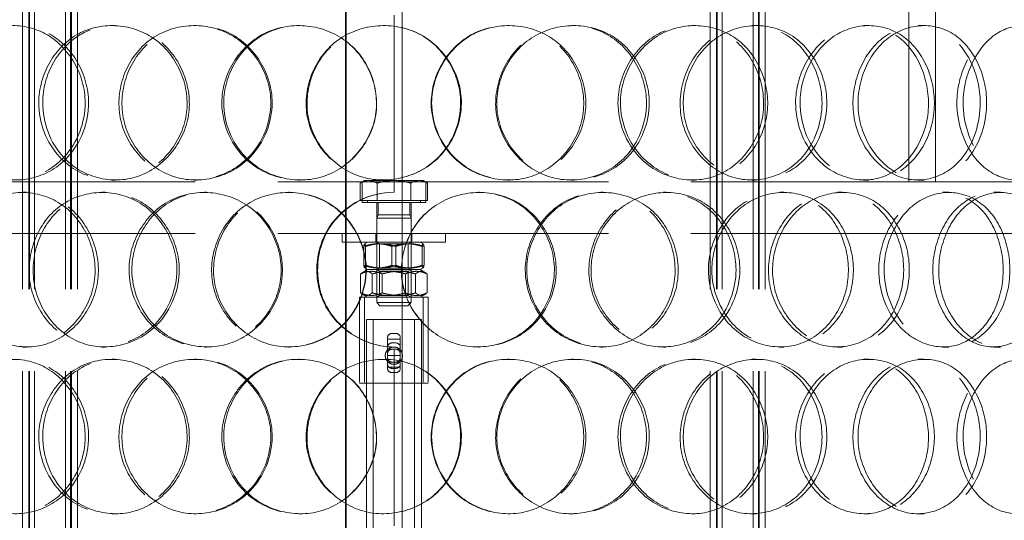
# Model space of a CAD drawing. Units: millimetres. Extents: x 8513 to 13055, y 10425 to 14995.
# Drawn here: x 9738 to 10025, y 12893 to 13038 of the extents above; entities that cross this region are included whole.
import ezdxf

# ---------------------------------------------------------------- set-up
doc = ezdxf.new("R2010")
doc.units = ezdxf.units.MM
doc.header["$LTSCALE"] = 44
doc.linetypes.add('DASHED', pattern=[0.2068, 0.1655, -0.0413])
doc.layers.add('Hidden (ISO)', color=1, linetype='DASHED', lineweight=18, true_color=0xff0000)
doc.layers.add('Visible (ISO)', color=7, linetype='Continuous', lineweight=35)

msp = doc.modelspace()

# ---------------------------------------------------------------- linework, layer by layer
at = {"layer": 'Hidden (ISO)', "ltscale": 13.240306}
for p, q in [((9849.69, 13879.21), (9849.69, 12729.21)), ((9849.72, 12729.21), (9849.72, 13879.21))]:
    msp.add_line(p, q, dxfattribs=at)
at = {"layer": 'Hidden (ISO)', "ltscale": 13.125173}
for p, q in [((9739.32, 12721.21), (9739.32, 13709.21)), ((9741.12, 12721.21), (9741.12, 13709.21)), ((9741.32, 12721.21), (9741.32, 13709.21)), ((9742.82, 12721.21), (9742.82, 13709.21)), ((9751.82, 12721.21), (9751.82, 13709.21)), ((9753.32, 12721.21), (9753.32, 13709.21)), ((9753.52, 12721.21), (9753.52, 13709.21)), ((9755.32, 12721.21), (9755.32, 13709.21)), ((9939.32, 12721.21), (9939.32, 13709.21)), ((9941.12, 12721.21), (9941.12, 13709.21)), ((9941.32, 12721.21), (9941.32, 13709.21)), ((9942.82, 12721.21), (9942.82, 13709.21)), ((9951.82, 12721.21), (9951.82, 13709.21)), ((9953.32, 12721.21), (9953.32, 13709.21)), ((9953.52, 12721.21), (9953.52, 13709.21)), ((9955.32, 12721.21), (9955.32, 13709.21))]:
    msp.add_line(p, q, dxfattribs=at)
at = {"layer": 'Hidden (ISO)', "ltscale": 12.952473}
for p, q in [((9997.12, 12991.21), (9997.12, 13216.21)), ((10004.82, 12991.21), (10004.82, 13216.21))]:
    msp.add_line(p, q, dxfattribs=at)
at = {"layer": 'Hidden (ISO)', "ltscale": 7.071066}
for p, q in [((9847.42, 12988.21), (9847.42, 13040.21)), ((9847.42, 12891.21), (9847.42, 12943.21))]:
    msp.add_line(p, q, dxfattribs=at)
at = {"layer": 'Hidden (ISO)', "ltscale": 0.407852}
for p, q in [((9765.35, 13036.71), (9766.25, 13036.71)), ((9789.24, 13036.71), (9789.87, 13036.71)), ((9819.69, 13036.71), (9819.99, 13036.71)), ((9880.48, 13036.71), (9880.84, 13036.71)), ((9899.01, 13036.71), (9899.58, 13036.71)), ((9933.97, 13036.71), (9934.93, 13036.71)), ((9951.54, 13036.71), (9952.69, 13036.71)), ((9983.94, 13036.71), (9985.44, 13036.71)), ((9999.83, 13036.71), (10001.51, 13036.71)), ((9766.25, 12991.71), (9765.35, 12991.71)), ((9789.87, 12991.71), (9789.24, 12991.71)), ((9819.99, 12991.71), (9819.69, 12991.71)), ((9880.84, 12991.71), (9880.48, 12991.71)), ((9899.58, 12991.71), (9899.01, 12991.71)), ((9934.93, 12991.71), (9933.97, 12991.71)), ((9952.69, 12991.71), (9951.54, 12991.71)), ((9985.44, 12991.71), (9983.94, 12991.71)), ((10001.51, 12991.71), (9999.83, 12991.71)), ((9739.3, 12988.21), (9740.48, 12988.21)), ((9762.43, 12988.21), (9763.36, 12988.21)), ((9792.24, 12988.21), (9792.84, 12988.21)), ((9816.64, 12988.21), (9816.97, 12988.21)), ((9871.82, 12988.21), (9872.09, 12988.21)), ((9907.53, 12988.21), (9908.19, 12988.21)), ((9925.68, 12988.21), (9926.54, 12988.21)), ((9959.53, 12988.21), (9960.76, 12988.21)), ((9976.34, 12988.21), (9977.77, 12988.21)), ((10006.96, 12988.21), (10008.72, 12988.21)), ((10021.76, 12988.21), (10023.69, 12988.21)), ((9740.48, 12943.21), (9739.3, 12943.21)), ((9763.36, 12943.21), (9762.43, 12943.21)), ((9792.84, 12943.21), (9792.24, 12943.21)), ((9816.97, 12943.21), (9816.64, 12943.21)), ((9872.09, 12943.21), (9871.82, 12943.21)), ((9908.19, 12943.21), (9907.53, 12943.21)), ((9926.54, 12943.21), (9925.68, 12943.21)), ((9960.76, 12943.21), (9959.53, 12943.21)), ((9977.77, 12943.21), (9976.34, 12943.21)), ((10008.72, 12943.21), (10006.96, 12943.21)), ((10023.69, 12943.21), (10021.76, 12943.21)), ((9765.35, 12939.71), (9766.25, 12939.71)), ((9789.24, 12939.71), (9789.87, 12939.71)), ((9819.69, 12939.71), (9819.99, 12939.71)), ((9880.48, 12939.71), (9880.84, 12939.71)), ((9899.01, 12939.71), (9899.58, 12939.71)), ((9933.97, 12939.71), (9934.93, 12939.71)), ((9951.54, 12939.71), (9952.69, 12939.71)), ((9983.94, 12939.71), (9985.44, 12939.71)), ((9999.83, 12939.71), (10001.51, 12939.71)), ((9766.25, 12894.71), (9765.35, 12894.71)), ((9789.87, 12894.71), (9789.24, 12894.71)), ((9819.99, 12894.71), (9819.69, 12894.71)), ((9880.84, 12894.71), (9880.48, 12894.71)), ((9899.58, 12894.71), (9899.01, 12894.71)), ((9934.93, 12894.71), (9933.97, 12894.71)), ((9952.69, 12894.71), (9951.54, 12894.71)), ((9985.44, 12894.71), (9983.94, 12894.71)), ((10001.51, 12894.71), (9999.83, 12894.71))]:
    msp.add_line(p, q, dxfattribs=at)
at = {"layer": 'Hidden (ISO)', "ltscale": 0.206375}
for p, q in [((9838.82, 12991.61), (9837.5, 12990.85)), ((9855.82, 12991.61), (9857.13, 12990.85))]:
    msp.add_line(p, q, dxfattribs=at)
at = {"layer": 'Hidden (ISO)', "ltscale": 0.605109}
for p, q in [((9839.96, 12991.61), (9838.82, 12991.61)), ((9855.82, 12991.61), (9854.68, 12991.61))]:
    msp.add_line(p, q, dxfattribs=at)
at = {"layer": 'Hidden (ISO)', "ltscale": 1.210318}
for p, q in [((9847.32, 12991.61), (9839.96, 12991.61)), ((9854.68, 12991.61), (9847.32, 12991.61))]:
    msp.add_line(p, q, dxfattribs=at)
at = {"layer": 'Hidden (ISO)', "ltscale": 13.202097}
for p, q in [((10029.82, 12991.21), (9664.82, 12991.21)), ((10029.82, 12976.21), (9664.82, 12976.21))]:
    msp.add_line(p, q, dxfattribs=at)
at = {"layer": 'Hidden (ISO)', "ltscale": 0.685369}
for p, q in [((9837.5, 12985.81), (9837.5, 12990.85)), ((9842.41, 12985.81), (9842.41, 12990.85)), ((9852.22, 12985.81), (9852.22, 12990.85)), ((9857.13, 12985.81), (9857.13, 12990.85))]:
    msp.add_line(p, q, dxfattribs=at)
at = {"layer": 'Hidden (ISO)', "ltscale": 0.815804}
for p, q in [((9838.07, 12985.21), (9838.07, 12991.21)), ((9856.57, 12985.21), (9856.57, 12991.21))]:
    msp.add_line(p, q, dxfattribs=at)
at = {"layer": 'Hidden (ISO)', "ltscale": 1.334576}
for p, q in [((9842.41, 12985.81), (9837.5, 12985.81)), ((9852.22, 12985.81), (9842.41, 12985.81)), ((9857.13, 12985.81), (9852.22, 12985.81))]:
    msp.add_line(p, q, dxfattribs=at)
at = {"layer": 'Hidden (ISO)', "ltscale": 0.081504}
for p, q in [((9839.62, 12985.81), (9839.62, 12985.21)), ((9855.02, 12985.81), (9855.02, 12985.21))]:
    msp.add_line(p, q, dxfattribs=at)
at = {"layer": 'Hidden (ISO)', "ltscale": 3.951558}
msp.add_line((9856.57, 12985.21), (9838.07, 12985.21), dxfattribs=at)
at = {"layer": 'Hidden (ISO)', "ltscale": 1.223756}
for p, q in [((9842.32, 12976.21), (9842.32, 12985.21)), ((9852.32, 12976.21), (9852.32, 12985.21))]:
    msp.add_line(p, q, dxfattribs=at)
at = {"layer": 'Hidden (ISO)', "ltscale": 0.486685}
for p, q in [((9842.72, 12985.21), (9842.72, 12981.63)), ((9851.91, 12985.21), (9851.91, 12981.63))]:
    msp.add_line(p, q, dxfattribs=at)
at = {"layer": 'Hidden (ISO)', "ltscale": 0.136677}
for p, q in [((9842.72, 12981.63), (9842.32, 12980.71)), ((9851.91, 12981.63), (9852.32, 12980.71))]:
    msp.add_line(p, q, dxfattribs=at)
at = {"layer": 'Hidden (ISO)', "ltscale": 2.135931}
for p, q in [((9842.32, 12980.71), (9852.32, 12980.71)), ((9842.32, 12956.13), (9852.32, 12956.13))]:
    msp.add_line(p, q, dxfattribs=at)
at = {"layer": 'Hidden (ISO)', "ltscale": 3.342349}
for p, q in [((9842.32, 12980.71), (9842.32, 12956.13)), ((9852.32, 12980.71), (9852.32, 12956.13))]:
    msp.add_line(p, q, dxfattribs=at)
at = {"layer": 'Hidden (ISO)', "ltscale": 1.962507}
msp.add_line((9842.72, 12981.63), (9851.91, 12981.63), dxfattribs=at)
at = {"layer": 'Hidden (ISO)', "ltscale": 0.33986}
for p, q in [((9832.32, 12973.71), (9832.32, 12976.21)), ((9842.07, 12973.71), (9842.07, 12976.21)), ((9852.57, 12973.71), (9852.57, 12976.21)), ((9862.32, 12973.71), (9862.32, 12976.21))]:
    msp.add_line(p, q, dxfattribs=at)
at = {"layer": 'Hidden (ISO)', "ltscale": 6.407994}
msp.add_line((9832.32, 12973.71), (9862.32, 12973.71), dxfattribs=at)
at = {"layer": 'Hidden (ISO)', "ltscale": 0.747829}
for p, q in [((9838.55, 12972.46), (9838.55, 12966.96)), ((9839.11, 12972.46), (9839.11, 12966.96)), ((9846.76, 12972.46), (9846.76, 12966.96)), ((9847.88, 12972.46), (9847.88, 12966.96)), ((9855.52, 12972.46), (9855.52, 12966.96)), ((9856.08, 12972.46), (9856.08, 12966.96)), ((9837.65, 12964.46), (9837.65, 12958.96)), ((9841.02, 12964.46), (9841.02, 12958.96)), ((9843.94, 12964.46), (9843.94, 12958.96)), ((9850.69, 12964.46), (9850.69, 12958.96)), ((9853.61, 12964.46), (9853.61, 12958.96)), ((9856.99, 12964.46), (9856.99, 12958.96))]:
    msp.add_line(p, q, dxfattribs=at)
at = {"layer": 'Hidden (ISO)', "ltscale": 0.135534}
for p, q in [((9839.67, 12973.71), (9838.8, 12973.21)), ((9854.97, 12973.71), (9855.83, 12973.21)), ((9839.67, 12965.71), (9838.8, 12966.21)), ((9854.97, 12965.71), (9855.83, 12966.21))]:
    msp.add_line(p, q, dxfattribs=at)
at = {"layer": 'Hidden (ISO)', "ltscale": 0.127385}
for p, q in [((9843.13, 12973.24), (9842.32, 12973.71)), ((9851.5, 12973.24), (9852.32, 12973.71)), ((9843.13, 12966.18), (9842.32, 12965.71)), ((9843.13, 12965.24), (9842.32, 12965.71)), ((9851.5, 12966.18), (9852.32, 12965.71)), ((9851.5, 12965.24), (9852.32, 12965.71)), ((9843.13, 12958.18), (9842.32, 12957.71)), ((9851.5, 12958.18), (9852.32, 12957.71))]:
    msp.add_line(p, q, dxfattribs=at)
at = {"layer": 'Hidden (ISO)', "ltscale": 1.78904}
for p, q in [((9843.13, 12973.24), (9851.5, 12973.24)), ((9851.5, 12966.18), (9843.13, 12966.18)), ((9843.13, 12965.24), (9851.5, 12965.24)), ((9851.5, 12958.18), (9843.13, 12958.18))]:
    msp.add_line(p, q, dxfattribs=at)
at = {"layer": 'Hidden (ISO)', "ltscale": 0.960287}
for p, q in [((9843.13, 12973.24), (9843.13, 12966.18)), ((9851.5, 12973.24), (9851.5, 12966.18)), ((9843.13, 12965.24), (9843.13, 12958.18)), ((9851.5, 12965.24), (9851.5, 12958.18))]:
    msp.add_line(p, q, dxfattribs=at)
at = {"layer": 'Hidden (ISO)', "ltscale": 0.219977}
for p, q in [((9839.67, 12965.71), (9838.27, 12964.9)), ((9854.97, 12965.71), (9856.37, 12964.9)), ((9839.67, 12957.71), (9838.27, 12958.52)), ((9854.97, 12957.71), (9856.37, 12958.52))]:
    msp.add_line(p, q, dxfattribs=at)
at = {"layer": 'Hidden (ISO)', "ltscale": 3.268028}
for p, q in [((9854.97, 12965.71), (9839.67, 12965.71)), ((9839.67, 12965.71), (9854.97, 12965.71))]:
    msp.add_line(p, q, dxfattribs=at)
at = {"layer": 'Hidden (ISO)', "ltscale": 4.271962}
for p, q in [((9857.32, 12957.71), (9837.32, 12957.71)), ((9857.32, 12932.71), (9837.32, 12932.71))]:
    msp.add_line(p, q, dxfattribs=at)
at = {"layer": 'Hidden (ISO)', "ltscale": 3.399499}
for p, q in [((9837.32, 12957.71), (9837.32, 12932.71)), ((9838.82, 12957.71), (9838.82, 12932.71)), ((9855.82, 12957.71), (9855.82, 12932.71)), ((9857.32, 12957.71), (9857.32, 12932.71))]:
    msp.add_line(p, q, dxfattribs=at)
at = {"layer": 'Hidden (ISO)', "ltscale": 0.176869}
for p, q in [((9843.24, 12955.21), (9842.32, 12956.13)), ((9851.4, 12955.21), (9852.32, 12956.13))]:
    msp.add_line(p, q, dxfattribs=at)
at = {"layer": 'Hidden (ISO)', "ltscale": 1.742827}
msp.add_line((9851.4, 12955.21), (9843.24, 12955.21), dxfattribs=at)
at = {"layer": 'Hidden (ISO)', "ltscale": 3.41755}
msp.add_line((9839.32, 12951.21), (9855.32, 12951.21), dxfattribs=at)
at = {"layer": 'Hidden (ISO)', "ltscale": 12.883393}
for p, q in [((9839.32, 12764.71), (9839.32, 12951.21)), ((9841.32, 12764.71), (9841.32, 12951.21)), ((9853.32, 12764.71), (9853.32, 12951.21)), ((9855.32, 12764.71), (9855.32, 12951.21))]:
    msp.add_line(p, q, dxfattribs=at)
at = {"layer": 'Hidden (ISO)', "ltscale": 0.05872}
for p, q in [((9845.47, 12945.95), (9845.47, 12945.54)), ((9849.17, 12945.54), (9849.17, 12945.95)), ((9845.47, 12937.41), (9845.47, 12937)), ((9849.17, 12937), (9849.17, 12937.41))]:
    msp.add_line(p, q, dxfattribs=at)
at = {"layer": 'Hidden (ISO)', "ltscale": 1.83737}
for p, q in [((9845.47, 12945.54), (9845.47, 12940.71)), ((9849.17, 12940.71), (9849.17, 12945.54))]:
    msp.add_line(p, q, dxfattribs=at)
at = {"layer": 'Hidden (ISO)', "ltscale": 0.503041}
for p, q in [((9845.47, 12945.54), (9849.17, 12945.54)), ((9845.47, 12940.71), (9849.17, 12940.71)), ((9845.47, 12937.41), (9849.17, 12937.41))]:
    msp.add_line(p, q, dxfattribs=at)
at = {"layer": 'Hidden (ISO)', "ltscale": 0.150842}
for p, q in [((9846.76, 12947.16), (9847.87, 12947.16)), ((9846.76, 12944.41), (9847.87, 12944.41)), ((9846.76, 12942.56), (9847.87, 12942.56)), ((9847.87, 12938.86), (9846.76, 12938.86)), ((9846.76, 12937.01), (9847.87, 12937.01)), ((9846.76, 12935.79), (9847.87, 12935.79))]:
    msp.add_line(p, q, dxfattribs=at)
at = {"layer": 'Hidden (ISO)', "ltscale": 0.175999}
for p, q in [((9845.47, 12942.56), (9846.76, 12942.56)), ((9847.87, 12942.56), (9849.17, 12942.56)), ((9845.47, 12938.86), (9846.76, 12938.86)), ((9847.87, 12938.86), (9849.17, 12938.86))]:
    msp.add_line(p, q, dxfattribs=at)
at = {"layer": 'Hidden (ISO)', "ltscale": 1.254881}
for p, q in [((9845.47, 12940.71), (9845.47, 12937.41)), ((9849.17, 12937.41), (9849.17, 12940.71))]:
    msp.add_line(p, q, dxfattribs=at)
at = {"layer": 'Hidden (ISO)', "ltscale": 0.013498}
for start, end in [(90, 90.2546), (269.7454, 270)]:
    msp.add_arc((9847.42, 12965.71), 22.5, start, end, dxfattribs=at)
at = {"layer": 'Hidden (ISO)', "ltscale": 0.276516}
for centre, start, end in [((9846.76, 12943.11), 90, 180), ((9847.87, 12943.11), 0, 90), ((9846.76, 12938.3), 180, 270), ((9847.87, 12938.3), 270, 0)]:
    msp.add_arc(centre, 1.3, start, end, dxfattribs=at)
at = {"layer": 'Hidden (ISO)', "ltscale": 0.278868}
for centre, start, end in [((9846.76, 12941.26), 90, 180), ((9846.76, 12940.15), 180, 270), ((9847.87, 12941.26), 0, 90), ((9847.87, 12940.15), 270, 0)]:
    msp.add_arc(centre, 1.3, start, end, dxfattribs=at)
at = {"layer": 'Hidden (ISO)', "ltscale": 0.276516}
for centre, major_axis, start_param, end_param in [((9846.76, 12945.95), (-1.3, 0), 4.712389, 6.283185), ((9847.87, 12945.95), (1.3, 0), 0, 1.570796), ((9846.76, 12937), (-1.3, 0), 0, 1.570796), ((9847.87, 12937), (1.3, 0), 4.712389, 6.283185)]:
    msp.add_ellipse(centre, major_axis=major_axis, ratio=0.933813, start_param=start_param, end_param=end_param, dxfattribs=at)
at = {"layer": 'Hidden (ISO)', "ltscale": 12.218994}
for points in [[(9757.54, 13014.21), (9757.54, 13008.4), (9755.3, 13002.63), (9751.47, 12998.48), (9745.99, 12992.53), (9737.36, 12990.24), (9730.16, 12992.8), (9723.03, 12995.33), (9717.59, 13002.5), (9716.43, 13010.64), (9715.26, 13018.87), (9718.5, 13027.71), (9724.61, 13032.54), (9730.59, 13037.27), (9739.12, 13037.97), (9745.92, 13034.28), (9752.81, 13030.55), (9757.54, 13022.47), (9757.54, 13014.21)], [(9744.06, 13014.21), (9744.06, 13008.4), (9746.25, 13002.63), (9750.07, 12998.48), (9755.53, 12992.53), (9764.36, 12990.24), (9772.01, 12992.8), (9779.6, 12995.33), (9785.64, 13002.5), (9786.92, 13010.64), (9788.22, 13018.87), (9784.57, 13027.71), (9777.96, 13032.54), (9771.5, 13037.27), (9762.55, 13037.97), (9755.65, 13034.28), (9748.66, 13030.55), (9744.06, 13022.47), (9744.06, 13014.21)], [(9811.52, 13014.21), (9811.52, 13008.4), (9809.17, 13002.63), (9805.14, 12998.48), (9799.36, 12992.53), (9790.19, 12990.24), (9782.46, 12992.8), (9774.8, 12995.33), (9768.88, 13002.5), (9767.62, 13010.64), (9766.35, 13018.87), (9769.89, 13027.71), (9776.49, 13032.54), (9782.94, 13037.27), (9792.07, 13037.97), (9799.27, 13034.28), (9806.57, 13030.55), (9811.52, 13022.47), (9811.52, 13014.21)], [(9797.3, 13014.21), (9797.3, 13008.4), (9799.62, 13002.63), (9803.65, 12998.48), (9809.43, 12992.53), (9818.68, 12990.24), (9826.61, 12992.8), (9834.48, 12995.33), (9840.66, 13002.5), (9841.98, 13010.64), (9843.31, 13018.87), (9839.59, 13027.71), (9832.77, 13032.54), (9826.09, 13037.27), (9816.78, 13037.97), (9809.54, 13034.28), (9802.19, 13030.55), (9797.3, 13022.47), (9797.3, 13014.21)], [(9866.96, 13014.21), (9866.96, 13008.4), (9864.6, 13002.63), (9860.52, 12998.48), (9854.68, 12992.53), (9845.35, 12990.24), (9837.4, 12992.8), (9829.52, 12995.33), (9823.36, 13002.5), (9822.05, 13010.64), (9820.72, 13018.87), (9824.42, 13027.71), (9831.24, 13032.54), (9837.91, 13037.27), (9847.26, 13037.97), (9854.57, 13034.28), (9861.98, 13030.55), (9866.96, 13022.47), (9866.96, 13014.21)], [(9858.3, 13014.21), (9858.3, 13008.4), (9860.67, 13002.63), (9864.74, 12998.48), (9870.58, 12992.53), (9879.86, 12990.24), (9887.73, 12992.8), (9895.53, 12995.33), (9901.59, 13002.5), (9902.88, 13010.64), (9904.18, 13018.87), (9900.55, 13027.71), (9893.82, 13032.54), (9887.23, 13037.27), (9877.96, 13037.97), (9870.67, 13034.28), (9863.29, 13030.55), (9858.3, 13022.47), (9858.3, 13014.21)], [(9921.59, 13014.21), (9921.59, 13008.4), (9919.32, 13002.63), (9915.36, 12998.48), (9909.7, 12992.53), (9900.59, 12990.24), (9892.74, 12992.8), (9884.96, 12995.33), (9878.81, 13002.5), (9877.51, 13010.64), (9876.18, 13018.87), (9879.89, 13027.71), (9886.65, 13032.54), (9893.26, 13037.27), (9902.46, 13037.97), (9909.58, 13034.28), (9916.8, 13030.55), (9921.59, 13022.47), (9921.59, 13014.21)], [(9913.21, 13014.21), (9913.21, 13008.4), (9915.51, 13002.63), (9919.45, 12998.48), (9925.09, 12992.53), (9934.01, 12990.24), (9941.49, 12992.8), (9948.9, 12995.33), (9954.58, 13002.5), (9955.79, 13010.64), (9957.01, 13018.87), (9953.62, 13027.71), (9947.25, 13032.54), (9941.03, 13037.27), (9932.19, 13037.97), (9925.18, 13034.28), (9918.07, 13030.55), (9913.21, 13022.47), (9913.21, 13014.21)], [(9973.21, 13014.21), (9973.21, 13008.4), (9971.11, 13002.63), (9967.44, 12998.48), (9962.18, 12992.53), (9953.66, 12990.24), (9946.24, 12992.8), (9938.88, 12995.33), (9932.99, 13002.5), (9931.73, 13010.64), (9930.47, 13018.87), (9934.03, 13027.71), (9940.46, 13032.54), (9946.75, 13037.27), (9955.41, 13037.97), (9962.06, 13034.28), (9968.8, 13030.55), (9973.21, 13022.47), (9973.21, 13014.21)], [(9965.44, 13014.21), (9965.44, 13008.4), (9967.58, 13002.63), (9971.23, 12998.48), (9976.45, 12992.53), (9984.63, 12990.24), (9991.41, 12992.8), (9998.13, 12995.33), (10003.2, 13002.5), (10004.28, 13010.64), (10005.38, 13018.87), (10002.36, 13027.71), (9996.63, 13032.54), (9991.02, 13037.27), (9982.97, 13037.97), (9976.51, 13034.28), (9969.97, 13030.55), (9965.44, 13022.47), (9965.44, 13014.21)], [(10019.7, 13014.21), (10019.7, 13008.4), (10017.87, 13002.63), (10014.63, 12998.48), (10009.99, 12992.53), (10002.41, 12990.24), (9995.71, 12992.8), (9989.07, 12995.33), (9983.68, 13002.5), (9982.53, 13010.64), (9981.37, 13018.87), (9984.65, 13027.71), (9990.48, 13032.54), (9996.18, 13037.27), (10003.97, 13037.97), (10009.87, 13034.28), (10015.85, 13030.55), (10019.7, 13022.47), (10019.7, 13014.21)], [(10012.86, 13014.21), (10012.86, 13008.4), (10014.77, 13002.63), (10017.97, 12998.48), (10022.55, 12992.53), (10029.67, 12990.24), (10035.48, 12992.8), (10041.23, 12995.33), (10045.49, 13002.5), (10046.4, 13010.64), (10047.31, 13018.87), (10044.8, 13027.71), (10039.93, 13032.54), (10035.16, 13037.27), (10028.23, 13037.97), (10022.59, 13034.28), (10016.88, 13030.55), (10012.86, 13022.47), (10012.86, 13014.21)], [(9718.88, 12965.71), (9718.88, 12959.9), (9720.97, 12954.13), (9724.62, 12949.98), (9729.86, 12944.03), (9738.33, 12941.74), (9745.73, 12944.3), (9753.06, 12946.83), (9758.93, 12954), (9760.18, 12962.14), (9761.44, 12970.37), (9757.89, 12979.21), (9751.48, 12984.04), (9745.22, 12988.77), (9736.59, 12989.47), (9729.98, 12985.78), (9723.27, 12982.05), (9718.88, 12973.97), (9718.88, 12965.71)], [(9784.21, 12965.71), (9784.21, 12959.9), (9781.9, 12954.13), (9777.95, 12949.98), (9772.29, 12944.03), (9763.35, 12941.74), (9755.85, 12944.3), (9748.41, 12946.83), (9742.7, 12954), (9741.49, 12962.14), (9740.26, 12970.37), (9743.67, 12979.21), (9750.05, 12984.04), (9756.3, 12988.77), (9765.17, 12989.47), (9772.21, 12985.78), (9779.34, 12982.05), (9784.21, 12973.97), (9784.21, 12965.71)], [(9770.29, 12965.71), (9770.29, 12959.9), (9772.55, 12954.13), (9776.5, 12949.98), (9782.15, 12944.03), (9791.23, 12941.74), (9799.07, 12944.3), (9806.83, 12946.83), (9812.97, 12954), (9814.28, 12962.14), (9815.6, 12970.37), (9811.9, 12979.21), (9805.15, 12984.04), (9798.55, 12988.77), (9789.37, 12989.47), (9782.26, 12985.78), (9775.06, 12982.05), (9770.29, 12973.97), (9770.29, 12965.71)], [(9839.2, 12965.71), (9839.2, 12959.9), (9836.83, 12954.13), (9832.75, 12949.98), (9826.91, 12944.03), (9817.62, 12941.74), (9809.74, 12944.3), (9801.93, 12946.83), (9795.86, 12954), (9794.57, 12962.14), (9793.26, 12970.37), (9796.9, 12979.21), (9803.64, 12984.04), (9810.24, 12988.77), (9819.52, 12989.47), (9826.82, 12985.78), (9834.21, 12982.05), (9839.2, 12973.97), (9839.2, 12965.71)], [(9894.52, 12965.71), (9894.52, 12959.9), (9892.19, 12954.13), (9888.15, 12949.98), (9882.37, 12944.03), (9873.1, 12941.74), (9865.16, 12944.3), (9857.29, 12946.83), (9851.11, 12954), (9849.79, 12962.14), (9848.46, 12970.37), (9852.18, 12979.21), (9859.01, 12984.04), (9865.68, 12988.77), (9875, 12989.47), (9882.26, 12985.78), (9889.61, 12982.05), (9894.52, 12973.97), (9894.52, 12965.71)], [(9885.95, 12965.71), (9885.95, 12959.9), (9888.3, 12954.13), (9892.33, 12949.98), (9898.09, 12944.03), (9907.24, 12941.74), (9914.95, 12944.3), (9922.6, 12946.83), (9928.5, 12954), (9929.75, 12962.14), (9931.02, 12970.37), (9927.49, 12979.21), (9920.91, 12984.04), (9914.47, 12988.77), (9905.37, 12989.47), (9898.18, 12985.78), (9890.9, 12982.05), (9885.95, 12973.97), (9885.95, 12965.71)], [(9947.91, 12965.71), (9947.91, 12959.9), (9945.72, 12954.13), (9941.88, 12949.98), (9936.39, 12944.03), (9927.53, 12941.74), (9919.86, 12944.3), (9912.25, 12946.83), (9906.2, 12954), (9904.91, 12962.14), (9903.61, 12970.37), (9907.27, 12979.21), (9913.89, 12984.04), (9920.38, 12988.77), (9929.35, 12989.47), (9936.27, 12985.78), (9943.29, 12982.05), (9947.91, 12973.97), (9947.91, 12965.71)], [(9939.79, 12965.71), (9939.79, 12959.9), (9942.03, 12954.13), (9945.84, 12949.98), (9951.3, 12944.03), (9959.9, 12941.74), (9967.06, 12944.3), (9974.16, 12946.83), (9979.56, 12954), (9980.71, 12962.14), (9981.88, 12970.37), (9978.66, 12979.21), (9972.58, 12984.04), (9966.63, 12988.77), (9958.14, 12989.47), (9951.37, 12985.78), (9944.51, 12982.05), (9939.79, 12973.97), (9939.79, 12965.71)], [(9997.22, 12965.71), (9997.22, 12959.9), (9995.24, 12954.13), (9991.77, 12949.98), (9986.79, 12944.03), (9978.7, 12941.74), (9971.61, 12944.3), (9964.57, 12946.83), (9958.9, 12954), (9957.69, 12962.14), (9956.48, 12970.37), (9959.91, 12979.21), (9966.07, 12984.04), (9972.1, 12988.77), (9980.37, 12989.47), (9986.68, 12985.78), (9993.07, 12982.05), (9997.22, 12973.97), (9997.22, 12965.71)], [(9989.88, 12965.71), (9989.88, 12959.9), (9991.91, 12954.13), (9995.35, 12949.98), (10000.28, 12944.03), (10007.97, 12941.74), (10014.29, 12944.3), (10020.56, 12946.83), (10025.25, 12954), (10026.25, 12962.14), (10027.26, 12970.37), (10024.48, 12979.21), (10019.15, 12984.04), (10013.93, 12988.77), (10006.41, 12989.47), (10000.33, 12985.78), (9994.17, 12982.05), (9989.88, 12973.97), (9989.88, 12965.71)], [(10040.43, 12965.71), (10040.43, 12959.9), (10038.76, 12954.13), (10035.78, 12949.98), (10031.53, 12944.03), (10024.53, 12941.74), (10018.3, 12944.3), (10012.12, 12946.83), (10007.06, 12954), (10005.99, 12962.14), (10004.9, 12970.37), (10007.98, 12979.21), (10013.43, 12984.04), (10018.75, 12988.77), (10025.97, 12989.47), (10031.41, 12985.78), (10036.91, 12982.05), (10040.43, 12973.97), (10040.43, 12965.71)], [(9757.54, 12917.21), (9757.54, 12911.4), (9755.3, 12905.63), (9751.47, 12901.48), (9745.99, 12895.53), (9737.36, 12893.24), (9730.16, 12895.8), (9723.03, 12898.33), (9717.59, 12905.5), (9716.43, 12913.64), (9715.26, 12921.87), (9718.5, 12930.71), (9724.61, 12935.54), (9730.59, 12940.27), (9739.12, 12940.97), (9745.92, 12937.28), (9752.81, 12933.55), (9757.54, 12925.47), (9757.54, 12917.21)], [(9744.06, 12917.21), (9744.06, 12911.4), (9746.25, 12905.63), (9750.07, 12901.48), (9755.53, 12895.53), (9764.36, 12893.24), (9772.01, 12895.8), (9779.6, 12898.33), (9785.64, 12905.5), (9786.92, 12913.64), (9788.22, 12921.87), (9784.57, 12930.71), (9777.96, 12935.54), (9771.5, 12940.27), (9762.55, 12940.97), (9755.65, 12937.28), (9748.66, 12933.55), (9744.06, 12925.47), (9744.06, 12917.21)], [(9811.52, 12917.21), (9811.52, 12911.4), (9809.17, 12905.63), (9805.14, 12901.48), (9799.36, 12895.53), (9790.19, 12893.24), (9782.46, 12895.8), (9774.8, 12898.33), (9768.88, 12905.5), (9767.62, 12913.64), (9766.35, 12921.87), (9769.89, 12930.71), (9776.49, 12935.54), (9782.94, 12940.27), (9792.07, 12940.97), (9799.27, 12937.28), (9806.57, 12933.55), (9811.52, 12925.47), (9811.52, 12917.21)], [(9797.3, 12917.21), (9797.3, 12911.4), (9799.62, 12905.63), (9803.65, 12901.48), (9809.43, 12895.53), (9818.68, 12893.24), (9826.61, 12895.8), (9834.48, 12898.33), (9840.66, 12905.5), (9841.98, 12913.64), (9843.31, 12921.87), (9839.59, 12930.71), (9832.77, 12935.54), (9826.09, 12940.27), (9816.78, 12940.97), (9809.54, 12937.28), (9802.19, 12933.55), (9797.3, 12925.47), (9797.3, 12917.21)], [(9866.96, 12917.21), (9866.96, 12911.4), (9864.6, 12905.63), (9860.52, 12901.48), (9854.68, 12895.53), (9845.35, 12893.24), (9837.4, 12895.8), (9829.52, 12898.33), (9823.36, 12905.5), (9822.05, 12913.64), (9820.72, 12921.87), (9824.42, 12930.71), (9831.24, 12935.54), (9837.91, 12940.27), (9847.26, 12940.97), (9854.57, 12937.28), (9861.98, 12933.55), (9866.96, 12925.47), (9866.96, 12917.21)], [(9858.3, 12917.21), (9858.3, 12911.4), (9860.67, 12905.63), (9864.74, 12901.48), (9870.58, 12895.53), (9879.86, 12893.24), (9887.73, 12895.8), (9895.53, 12898.33), (9901.59, 12905.5), (9902.88, 12913.64), (9904.18, 12921.87), (9900.55, 12930.71), (9893.82, 12935.54), (9887.23, 12940.27), (9877.96, 12940.97), (9870.67, 12937.28), (9863.29, 12933.55), (9858.3, 12925.47), (9858.3, 12917.21)], [(9921.59, 12917.21), (9921.59, 12911.4), (9919.32, 12905.63), (9915.36, 12901.48), (9909.7, 12895.53), (9900.59, 12893.24), (9892.74, 12895.8), (9884.96, 12898.33), (9878.81, 12905.5), (9877.51, 12913.64), (9876.18, 12921.87), (9879.89, 12930.71), (9886.65, 12935.54), (9893.26, 12940.27), (9902.46, 12940.97), (9909.58, 12937.28), (9916.8, 12933.55), (9921.59, 12925.47), (9921.59, 12917.21)], [(9913.21, 12917.21), (9913.21, 12911.4), (9915.51, 12905.63), (9919.45, 12901.48), (9925.09, 12895.53), (9934.01, 12893.24), (9941.49, 12895.8), (9948.9, 12898.33), (9954.58, 12905.5), (9955.79, 12913.64), (9957.01, 12921.87), (9953.62, 12930.71), (9947.25, 12935.54), (9941.03, 12940.27), (9932.19, 12940.97), (9925.18, 12937.28), (9918.07, 12933.55), (9913.21, 12925.47), (9913.21, 12917.21)], [(9973.21, 12917.21), (9973.21, 12911.4), (9971.11, 12905.63), (9967.44, 12901.48), (9962.18, 12895.53), (9953.66, 12893.24), (9946.24, 12895.8), (9938.88, 12898.33), (9932.99, 12905.5), (9931.73, 12913.64), (9930.47, 12921.87), (9934.03, 12930.71), (9940.46, 12935.54), (9946.75, 12940.27), (9955.41, 12940.97), (9962.06, 12937.28), (9968.8, 12933.55), (9973.21, 12925.47), (9973.21, 12917.21)], [(9965.44, 12917.21), (9965.44, 12911.4), (9967.58, 12905.63), (9971.23, 12901.48), (9976.45, 12895.53), (9984.63, 12893.24), (9991.41, 12895.8), (9998.13, 12898.33), (10003.2, 12905.5), (10004.28, 12913.64), (10005.38, 12921.87), (10002.36, 12930.71), (9996.63, 12935.54), (9991.02, 12940.27), (9982.97, 12940.97), (9976.51, 12937.28), (9969.97, 12933.55), (9965.44, 12925.47), (9965.44, 12917.21)], [(10019.7, 12917.21), (10019.7, 12911.4), (10017.87, 12905.63), (10014.63, 12901.48), (10009.99, 12895.53), (10002.41, 12893.24), (9995.71, 12895.8), (9989.07, 12898.33), (9983.68, 12905.5), (9982.53, 12913.64), (9981.37, 12921.87), (9984.65, 12930.71), (9990.48, 12935.54), (9996.18, 12940.27), (10003.97, 12940.97), (10009.87, 12937.28), (10015.85, 12933.55), (10019.7, 12925.47), (10019.7, 12917.21)], [(10012.86, 12917.21), (10012.86, 12911.4), (10014.77, 12905.63), (10017.97, 12901.48), (10022.55, 12895.53), (10029.67, 12893.24), (10035.48, 12895.8), (10041.23, 12898.33), (10045.49, 12905.5), (10046.4, 12913.64), (10047.31, 12921.87), (10044.8, 12930.71), (10039.93, 12935.54), (10035.16, 12940.27), (10028.23, 12940.97), (10022.59, 12937.28), (10016.88, 12933.55), (10012.86, 12925.47), (10012.86, 12917.21)]]:
    msp.add_open_spline(points, degree=3, knots=[-1, -1, -1, -1, -0.876753, -0.876753, -0.876753, -0.700296, -0.700296, -0.700296, -0.525372, -0.525372, -0.525372, -0.348438, -0.348438, -0.348438, -0.175364, -0.175364, -0.175364, 0, 0, 0, 0], dxfattribs=at)
at = {"layer": 'Hidden (ISO)', "ltscale": 12.152141}
for points in [[(9758.52, 13014.21), (9758.52, 13022.47), (9753.84, 13030.55), (9747.03, 13034.28), (9740.3, 13037.97), (9731.87, 13037.27), (9725.95, 13032.54), (9719.91, 13027.71), (9716.7, 13018.87), (9717.86, 13010.64), (9719.01, 13002.5), (9724.38, 12995.33), (9731.44, 12992.8), (9738.56, 12990.24), (9747.1, 12992.53), (9752.52, 12998.48), (9756.3, 13002.63), (9758.52, 13008.4), (9758.52, 13014.21)], [(9745.19, 13014.21), (9745.19, 13022.47), (9749.74, 13030.55), (9756.65, 13034.28), (9763.47, 13037.97), (9772.32, 13037.27), (9778.72, 13032.54), (9785.26, 13027.71), (9788.86, 13018.87), (9787.58, 13010.64), (9786.31, 13002.5), (9780.34, 12995.33), (9772.83, 12992.8), (9765.27, 12990.24), (9756.54, 12992.53), (9751.13, 12998.48), (9747.35, 13002.63), (9745.19, 13008.4), (9745.19, 13014.21)], [(9811.91, 13014.21), (9811.91, 13022.47), (9807.01, 13030.55), (9799.79, 13034.28), (9792.67, 13037.97), (9783.65, 13037.27), (9777.26, 13032.54), (9770.73, 13027.71), (9767.23, 13018.87), (9768.49, 13010.64), (9769.74, 13002.5), (9775.59, 12995.33), (9783.17, 12992.8), (9790.82, 12990.24), (9799.88, 12992.53), (9805.6, 12998.48), (9809.59, 13002.63), (9811.91, 13008.4), (9811.91, 13014.21)], [(9797.84, 13014.21), (9797.84, 13022.47), (9802.69, 13030.55), (9809.95, 13034.28), (9817.12, 13037.97), (9826.32, 13037.27), (9832.92, 13032.54), (9839.67, 13027.71), (9843.35, 13018.87), (9842.04, 13010.64), (9840.73, 13002.5), (9834.62, 12995.33), (9826.84, 12992.8), (9818.99, 12990.24), (9809.84, 12992.53), (9804.13, 12998.48), (9800.14, 13002.63), (9797.84, 13008.4), (9797.84, 13014.21)], [(9866.74, 13014.21), (9866.74, 13022.47), (9861.82, 13030.55), (9854.49, 13034.28), (9847.26, 13037.97), (9838.01, 13037.27), (9831.42, 13032.54), (9824.67, 13027.71), (9821.01, 13018.87), (9822.32, 13010.64), (9823.62, 13002.5), (9829.71, 12995.33), (9837.51, 12992.8), (9845.37, 12990.24), (9854.6, 12992.53), (9860.37, 12998.48), (9864.41, 13002.63), (9866.74, 13008.4), (9866.74, 13014.21)], [(9858.18, 13014.21), (9858.18, 13022.47), (9863.11, 13030.55), (9870.42, 13034.28), (9877.63, 13037.97), (9886.8, 13037.27), (9893.31, 13032.54), (9899.97, 13027.71), (9903.56, 13018.87), (9902.27, 13010.64), (9901, 13002.5), (9895.01, 12995.33), (9887.29, 12992.8), (9879.51, 12990.24), (9870.32, 12992.53), (9864.55, 12998.48), (9860.52, 13002.63), (9858.18, 13008.4), (9858.18, 13014.21)], [(9920.78, 13014.21), (9920.78, 13022.47), (9916.04, 13030.55), (9908.9, 13034.28), (9901.86, 13037.97), (9892.76, 13037.27), (9886.22, 13032.54), (9879.53, 13027.71), (9875.87, 13018.87), (9877.18, 13010.64), (9878.47, 13002.5), (9884.55, 12995.33), (9892.25, 12992.8), (9900.01, 12990.24), (9909.02, 12992.53), (9914.62, 12998.48), (9918.53, 13002.63), (9920.78, 13008.4), (9920.78, 13014.21)], [(9912.49, 13014.21), (9912.49, 13022.47), (9917.29, 13030.55), (9924.33, 13034.28), (9931.27, 13037.97), (9940.01, 13037.27), (9946.16, 13032.54), (9952.46, 13027.71), (9955.81, 13018.87), (9954.6, 13010.64), (9953.41, 13002.5), (9947.79, 12995.33), (9940.46, 12992.8), (9933.06, 12990.24), (9924.25, 12992.53), (9918.67, 12998.48), (9914.77, 13002.63), (9912.49, 13008.4), (9912.49, 13014.21)], [(9971.83, 13014.21), (9971.83, 13022.47), (9967.47, 13030.55), (9960.81, 13034.28), (9954.23, 13037.97), (9945.66, 13037.27), (9939.44, 13032.54), (9933.09, 13027.71), (9929.56, 13018.87), (9930.81, 13010.64), (9932.05, 13002.5), (9937.88, 12995.33), (9945.16, 12992.8), (9952.5, 12990.24), (9960.93, 12992.53), (9966.13, 12998.48), (9969.76, 13002.63), (9971.83, 13008.4), (9971.83, 13014.21)], [(9964.15, 13014.21), (9964.15, 13022.47), (9968.63, 13030.55), (9975.1, 13034.28), (9981.49, 13037.97), (9989.45, 13037.27), (9995, 13032.54), (10000.67, 13027.71), (10003.65, 13018.87), (10002.57, 13010.64), (10001.5, 13002.5), (9996.48, 12995.33), (9989.84, 12992.8), (9983.14, 12990.24), (9975.04, 12992.53), (9969.88, 12998.48), (9966.27, 13002.63), (9964.15, 13008.4), (9964.15, 13014.21)], [(10017.82, 13014.21), (10017.82, 13022.47), (10014.01, 13030.55), (10008.1, 13034.28), (10002.26, 13037.97), (9994.56, 13037.27), (9988.92, 13032.54), (9983.15, 13027.71), (9979.91, 13018.87), (9981.05, 13010.64), (9982.19, 13002.5), (9987.52, 12995.33), (9994.09, 12992.8), (10000.72, 12990.24), (10008.21, 12992.53), (10012.8, 12998.48), (10016.01, 13002.63), (10017.82, 13008.4), (10017.82, 13014.21)], [(10011.06, 13014.21), (10011.06, 13022.47), (10015.03, 13030.55), (10020.68, 13034.28), (10026.25, 13037.97), (10033.11, 13037.27), (10037.82, 13032.54), (10042.65, 13027.71), (10045.13, 13018.87), (10044.22, 13010.64), (10043.33, 13002.5), (10039.11, 12995.33), (10033.42, 12992.8), (10027.68, 12990.24), (10020.64, 12992.53), (10016.11, 12998.48), (10012.94, 13002.63), (10011.06, 13008.4), (10011.06, 13014.21)], [(9720.29, 12965.71), (9720.29, 12973.97), (9724.62, 12982.05), (9731.26, 12985.78), (9737.8, 12989.47), (9746.33, 12988.77), (9752.53, 12984.04), (9758.86, 12979.21), (9762.38, 12970.37), (9761.13, 12962.14), (9759.89, 12954), (9754.09, 12946.83), (9746.84, 12944.3), (9739.52, 12941.74), (9731.14, 12944.03), (9725.96, 12949.98), (9722.35, 12954.13), (9720.29, 12959.9), (9720.29, 12965.71)], [(9784.9, 12965.71), (9784.9, 12973.97), (9780.08, 12982.05), (9773.03, 12985.78), (9766.07, 12989.47), (9757.3, 12988.77), (9751.12, 12984.04), (9744.8, 12979.21), (9741.43, 12970.37), (9742.64, 12962.14), (9743.84, 12954), (9749.49, 12946.83), (9756.84, 12944.3), (9764.27, 12941.74), (9773.11, 12944.03), (9778.71, 12949.98), (9782.62, 12954.13), (9784.9, 12959.9), (9784.9, 12965.71)], [(9771.13, 12965.71), (9771.13, 12973.97), (9775.85, 12982.05), (9782.97, 12985.78), (9790, 12989.47), (9799.08, 12988.77), (9805.61, 12984.04), (9812.28, 12979.21), (9815.95, 12970.37), (9814.64, 12962.14), (9813.35, 12954), (9807.27, 12946.83), (9799.59, 12944.3), (9791.85, 12941.74), (9782.86, 12944.03), (9777.27, 12949.98), (9773.37, 12954.13), (9771.13, 12959.9), (9771.13, 12965.71)], [(9839.29, 12965.71), (9839.29, 12973.97), (9834.35, 12982.05), (9827.04, 12985.78), (9819.83, 12989.47), (9810.64, 12988.77), (9804.12, 12984.04), (9797.45, 12979.21), (9793.85, 12970.37), (9795.14, 12962.14), (9796.42, 12954), (9802.42, 12946.83), (9810.15, 12944.3), (9817.95, 12941.74), (9827.14, 12944.03), (9832.91, 12949.98), (9836.94, 12954.13), (9839.29, 12959.9), (9839.29, 12965.71)], [(9894, 12965.71), (9894, 12973.97), (9889.15, 12982.05), (9881.88, 12985.78), (9874.7, 12989.47), (9865.48, 12988.77), (9858.88, 12984.04), (9852.13, 12979.21), (9848.45, 12970.37), (9849.76, 12962.14), (9851.06, 12954), (9857.18, 12946.83), (9864.97, 12944.3), (9872.82, 12941.74), (9881.98, 12944.03), (9887.7, 12949.98), (9891.7, 12954.13), (9894, 12959.9), (9894, 12965.71)], [(9885.53, 12965.71), (9885.53, 12973.97), (9890.42, 12982.05), (9897.63, 12985.78), (9904.74, 12989.47), (9913.74, 12988.77), (9920.11, 12984.04), (9926.62, 12979.21), (9930.11, 12970.37), (9928.85, 12962.14), (9927.61, 12954), (9921.78, 12946.83), (9914.21, 12944.3), (9906.59, 12941.74), (9897.54, 12944.03), (9891.84, 12949.98), (9887.85, 12954.13), (9885.53, 12959.9), (9885.53, 12965.71)], [(9946.82, 12965.71), (9946.82, 12973.97), (9942.24, 12982.05), (9935.3, 12985.78), (9928.46, 12989.47), (9919.58, 12988.77), (9913.17, 12984.04), (9906.61, 12979.21), (9903, 12970.37), (9904.29, 12962.14), (9905.56, 12954), (9911.54, 12946.83), (9919.07, 12944.3), (9926.66, 12941.74), (9935.42, 12944.03), (9940.85, 12949.98), (9944.64, 12954.13), (9946.82, 12959.9), (9946.82, 12965.71)], [(9938.79, 12965.71), (9938.79, 12973.97), (9943.45, 12982.05), (9950.24, 12985.78), (9956.94, 12989.47), (9965.33, 12988.77), (9971.21, 12984.04), (9977.23, 12979.21), (9980.41, 12970.37), (9979.26, 12962.14), (9978.12, 12954), (9972.78, 12946.83), (9965.75, 12944.3), (9958.67, 12941.74), (9950.17, 12944.03), (9944.77, 12949.98), (9941, 12954.13), (9938.79, 12959.9), (9938.79, 12965.71)], [(9995.58, 12965.71), (9995.58, 12973.97), (9991.48, 12982.05), (9985.15, 12985.78), (9978.92, 12989.47), (9970.74, 12988.77), (9964.78, 12984.04), (9958.69, 12979.21), (9955.28, 12970.37), (9956.49, 12962.14), (9957.68, 12954), (9963.29, 12946.83), (9970.25, 12944.3), (9977.27, 12941.74), (9985.27, 12944.03), (9990.19, 12949.98), (9993.63, 12954.13), (9995.58, 12959.9), (9995.58, 12965.71)], [(9988.32, 12965.71), (9988.32, 12973.97), (9992.57, 12982.05), (9998.66, 12985.78), (10004.67, 12989.47), (10012.12, 12988.77), (10017.28, 12984.04), (10022.55, 12979.21), (10025.3, 12970.37), (10024.3, 12962.14), (10023.31, 12954), (10018.67, 12946.83), (10012.47, 12944.3), (10006.22, 12941.74), (9998.61, 12944.03), (9993.74, 12949.98), (9990.33, 12954.13), (9988.32, 12959.9), (9988.32, 12965.71)], [(10038.32, 12965.71), (10038.32, 12973.97), (10034.85, 12982.05), (10029.4, 12985.78), (10024.02, 12989.47), (10016.88, 12988.77), (10011.61, 12984.04), (10006.23, 12979.21), (10003.18, 12970.37), (10004.26, 12962.14), (10005.32, 12954), (10010.32, 12946.83), (10016.43, 12944.3), (10022.6, 12941.74), (10029.52, 12944.03), (10033.73, 12949.98), (10036.67, 12954.13), (10038.32, 12959.9), (10038.32, 12965.71)], [(9758.52, 12917.21), (9758.52, 12925.47), (9753.84, 12933.55), (9747.03, 12937.28), (9740.3, 12940.97), (9731.87, 12940.27), (9725.95, 12935.54), (9719.91, 12930.71), (9716.7, 12921.87), (9717.86, 12913.64), (9719.01, 12905.5), (9724.38, 12898.33), (9731.44, 12895.8), (9738.56, 12893.24), (9747.1, 12895.53), (9752.52, 12901.48), (9756.3, 12905.63), (9758.52, 12911.4), (9758.52, 12917.21)], [(9745.19, 12917.21), (9745.19, 12925.47), (9749.74, 12933.55), (9756.65, 12937.28), (9763.47, 12940.97), (9772.32, 12940.27), (9778.72, 12935.54), (9785.26, 12930.71), (9788.86, 12921.87), (9787.58, 12913.64), (9786.31, 12905.5), (9780.34, 12898.33), (9772.83, 12895.8), (9765.27, 12893.24), (9756.54, 12895.53), (9751.13, 12901.48), (9747.35, 12905.63), (9745.19, 12911.4), (9745.19, 12917.21)], [(9811.91, 12917.21), (9811.91, 12925.47), (9807.01, 12933.55), (9799.79, 12937.28), (9792.67, 12940.97), (9783.65, 12940.27), (9777.26, 12935.54), (9770.73, 12930.71), (9767.23, 12921.87), (9768.49, 12913.64), (9769.74, 12905.5), (9775.59, 12898.33), (9783.17, 12895.8), (9790.82, 12893.24), (9799.88, 12895.53), (9805.6, 12901.48), (9809.59, 12905.63), (9811.91, 12911.4), (9811.91, 12917.21)], [(9797.84, 12917.21), (9797.84, 12925.47), (9802.69, 12933.55), (9809.95, 12937.28), (9817.12, 12940.97), (9826.32, 12940.27), (9832.92, 12935.54), (9839.67, 12930.71), (9843.35, 12921.87), (9842.04, 12913.64), (9840.73, 12905.5), (9834.62, 12898.33), (9826.84, 12895.8), (9818.99, 12893.24), (9809.84, 12895.53), (9804.13, 12901.48), (9800.14, 12905.63), (9797.84, 12911.4), (9797.84, 12917.21)], [(9866.74, 12917.21), (9866.74, 12925.47), (9861.82, 12933.55), (9854.49, 12937.28), (9847.26, 12940.97), (9838.01, 12940.27), (9831.42, 12935.54), (9824.67, 12930.71), (9821.01, 12921.87), (9822.32, 12913.64), (9823.62, 12905.5), (9829.71, 12898.33), (9837.51, 12895.8), (9845.37, 12893.24), (9854.6, 12895.53), (9860.37, 12901.48), (9864.41, 12905.63), (9866.74, 12911.4), (9866.74, 12917.21)], [(9858.18, 12917.21), (9858.18, 12925.47), (9863.11, 12933.55), (9870.42, 12937.28), (9877.63, 12940.97), (9886.8, 12940.27), (9893.31, 12935.54), (9899.97, 12930.71), (9903.56, 12921.87), (9902.27, 12913.64), (9901, 12905.5), (9895.01, 12898.33), (9887.29, 12895.8), (9879.51, 12893.24), (9870.32, 12895.53), (9864.55, 12901.48), (9860.52, 12905.63), (9858.18, 12911.4), (9858.18, 12917.21)], [(9920.78, 12917.21), (9920.78, 12925.47), (9916.04, 12933.55), (9908.9, 12937.28), (9901.86, 12940.97), (9892.76, 12940.27), (9886.22, 12935.54), (9879.53, 12930.71), (9875.87, 12921.87), (9877.18, 12913.64), (9878.47, 12905.5), (9884.55, 12898.33), (9892.25, 12895.8), (9900.01, 12893.24), (9909.02, 12895.53), (9914.62, 12901.48), (9918.53, 12905.63), (9920.78, 12911.4), (9920.78, 12917.21)], [(9912.49, 12917.21), (9912.49, 12925.47), (9917.29, 12933.55), (9924.33, 12937.28), (9931.27, 12940.97), (9940.01, 12940.27), (9946.16, 12935.54), (9952.46, 12930.71), (9955.81, 12921.87), (9954.6, 12913.64), (9953.41, 12905.5), (9947.79, 12898.33), (9940.46, 12895.8), (9933.06, 12893.24), (9924.25, 12895.53), (9918.67, 12901.48), (9914.77, 12905.63), (9912.49, 12911.4), (9912.49, 12917.21)], [(9971.83, 12917.21), (9971.83, 12925.47), (9967.47, 12933.55), (9960.81, 12937.28), (9954.23, 12940.97), (9945.66, 12940.27), (9939.44, 12935.54), (9933.09, 12930.71), (9929.56, 12921.87), (9930.81, 12913.64), (9932.05, 12905.5), (9937.88, 12898.33), (9945.16, 12895.8), (9952.5, 12893.24), (9960.93, 12895.53), (9966.13, 12901.48), (9969.76, 12905.63), (9971.83, 12911.4), (9971.83, 12917.21)], [(9964.15, 12917.21), (9964.15, 12925.47), (9968.63, 12933.55), (9975.1, 12937.28), (9981.49, 12940.97), (9989.45, 12940.27), (9995, 12935.54), (10000.67, 12930.71), (10003.65, 12921.87), (10002.57, 12913.64), (10001.5, 12905.5), (9996.48, 12898.33), (9989.84, 12895.8), (9983.14, 12893.24), (9975.04, 12895.53), (9969.88, 12901.48), (9966.27, 12905.63), (9964.15, 12911.4), (9964.15, 12917.21)], [(10017.82, 12917.21), (10017.82, 12925.47), (10014.01, 12933.55), (10008.1, 12937.28), (10002.26, 12940.97), (9994.56, 12940.27), (9988.92, 12935.54), (9983.15, 12930.71), (9979.91, 12921.87), (9981.05, 12913.64), (9982.19, 12905.5), (9987.52, 12898.33), (9994.09, 12895.8), (10000.72, 12893.24), (10008.21, 12895.53), (10012.8, 12901.48), (10016.01, 12905.63), (10017.82, 12911.4), (10017.82, 12917.21)], [(10011.06, 12917.21), (10011.06, 12925.47), (10015.03, 12933.55), (10020.68, 12937.28), (10026.25, 12940.97), (10033.11, 12940.27), (10037.82, 12935.54), (10042.65, 12930.71), (10045.13, 12921.87), (10044.22, 12913.64), (10043.33, 12905.5), (10039.11, 12898.33), (10033.42, 12895.8), (10027.68, 12893.24), (10020.64, 12895.53), (10016.11, 12901.48), (10012.94, 12905.63), (10011.06, 12911.4), (10011.06, 12917.21)]]:
    msp.add_open_spline(points, degree=3, knots=[0, 0, 0, 0, 0.175364, 0.175364, 0.175364, 0.348438, 0.348438, 0.348438, 0.525372, 0.525372, 0.525372, 0.700296, 0.700296, 0.700296, 0.876753, 0.876753, 0.876753, 1, 1, 1, 1], dxfattribs=at)
at = {"layer": 'Hidden (ISO)', "ltscale": 0.677461}
for points in [[(9839.96, 12991.61), (9838.82, 12991.61), (9837.5, 12990.85)], [(9842.41, 12990.85), (9841.09, 12991.61), (9839.96, 12991.61)], [(9847.32, 12991.61), (9845.04, 12991.61), (9842.41, 12990.85)], [(9852.22, 12990.85), (9849.59, 12991.61), (9847.32, 12991.61)], [(9854.68, 12991.61), (9853.54, 12991.61), (9852.22, 12990.85)], [(9857.13, 12990.85), (9855.82, 12991.61), (9854.68, 12991.61)]]:
    msp.add_rational_spline(points, [1, 1.0379548493, 1], degree=2, dxfattribs=at)
at = {"layer": 'Hidden (ISO)', "ltscale": 12.185362}
msp.add_open_spline([(9847.32, 12988.21), (9840.4, 12988.18), (9833.59, 12984.79), (9829.41, 12979.32), (9824.34, 12972.67), (9823.46, 12963.1), (9827.21, 12955.63), (9830.92, 12948.24), (9839.01, 12943.25), (9847.32, 12943.21)], degree=3, knots=[-1, -1, -1, -1, -0.707371, -0.707371, -0.707371, -0.351713, -0.351713, -0.351713, 0, 0, 0, 0], dxfattribs=at)
at = {"layer": 'Hidden (ISO)', "ltscale": 12.118947}
msp.add_open_spline([(9847.32, 12943.21), (9839.1, 12943.25), (9831.1, 12948.24), (9827.43, 12955.63), (9823.72, 12963.1), (9824.59, 12972.67), (9829.61, 12979.32), (9833.74, 12984.79), (9840.48, 12988.18), (9847.32, 12988.21)], degree=3, knots=[0, 0, 0, 0, 0.351713, 0.351713, 0.351713, 0.707371, 0.707371, 0.707371, 1, 1, 1, 1], dxfattribs=at)
at = {"layer": 'Hidden (ISO)', "ltscale": 1.355023}
for points in [[(9838.55, 12972.46), (9842.65, 12973.88), (9846.76, 12972.46)], [(9839.11, 12972.46), (9838.83, 12973.88), (9838.55, 12972.46)], [(9847.88, 12972.46), (9843.49, 12973.88), (9839.11, 12972.46)], [(9846.76, 12972.46), (9851.14, 12973.88), (9855.52, 12972.46)], [(9856.08, 12972.46), (9851.98, 12973.88), (9847.88, 12972.46)], [(9855.52, 12972.46), (9855.8, 12973.88), (9856.08, 12972.46)], [(9838.55, 12966.96), (9838.83, 12965.54), (9839.11, 12966.96)], [(9846.76, 12966.96), (9842.65, 12965.54), (9838.55, 12966.96)], [(9839.11, 12966.96), (9843.49, 12965.54), (9847.88, 12966.96)], [(9855.52, 12966.96), (9851.14, 12965.54), (9846.76, 12966.96)], [(9847.88, 12966.96), (9851.98, 12965.54), (9856.08, 12966.96)], [(9856.08, 12966.96), (9855.8, 12965.54), (9855.52, 12966.96)], [(9837.65, 12964.46), (9839.33, 12965.88), (9841.02, 12964.46)], [(9843.94, 12964.46), (9840.8, 12965.88), (9837.65, 12964.46)], [(9841.02, 12964.46), (9845.86, 12965.88), (9850.69, 12964.46)], [(9853.61, 12964.46), (9848.78, 12965.88), (9843.94, 12964.46)], [(9850.69, 12964.46), (9853.84, 12965.88), (9856.99, 12964.46)], [(9856.99, 12964.46), (9855.3, 12965.88), (9853.61, 12964.46)], [(9837.65, 12958.96), (9840.8, 12957.54), (9843.94, 12958.96)], [(9841.02, 12958.96), (9839.33, 12957.54), (9837.65, 12958.96)], [(9850.69, 12958.96), (9845.86, 12957.54), (9841.02, 12958.96)], [(9843.94, 12958.96), (9848.78, 12957.54), (9853.61, 12958.96)], [(9856.99, 12958.96), (9853.84, 12957.54), (9850.69, 12958.96)], [(9853.61, 12958.96), (9855.3, 12957.54), (9856.99, 12958.96)]]:
    msp.add_rational_spline(points, [1, 1.15470053838, 1], degree=2, dxfattribs=at)
at = {"layer": 'Hidden (ISO)', "ltscale": 1.072052}
for points, knots in [([(9847.32, 12938.21), (9847, 12938.21), (9846.67, 12938.27), (9846.05, 12938.53), (9845.77, 12938.72), (9845.33, 12939.16), (9845.14, 12939.44), (9844.88, 12940.06), (9844.82, 12940.39), (9844.82, 12940.71), (9844.82, 12941.02), (9844.88, 12941.36), (9845.14, 12941.98), (9845.33, 12942.26), (9845.77, 12942.7), (9846.05, 12942.89), (9846.67, 12943.15), (9847, 12943.21), (9847.32, 12943.21)], [1.1352653, 1.1352653, 1.1352653, 1.1352653, 1.2298642, 1.2298642, 1.324463, 1.324463, 1.419075, 1.419075, 1.5136871, 1.5136871, 1.5136871, 1.6082992, 1.6082992, 1.7029112, 1.7029112, 1.79751, 1.79751, 1.8921089, 1.8921089, 1.8921089, 1.8921089]), ([(9847.32, 12943.21), (9847.63, 12943.21), (9847.97, 12943.15), (9848.58, 12942.89), (9848.86, 12942.7), (9849.31, 12942.26), (9849.5, 12941.98), (9849.75, 12941.36), (9849.82, 12941.02), (9849.82, 12940.39), (9849.75, 12940.06), (9849.5, 12939.44), (9849.31, 12939.16), (9848.86, 12938.72), (9848.58, 12938.53), (9847.97, 12938.27), (9847.63, 12938.21), (9847.32, 12938.21)], [0.3784218, 0.3784218, 0.3784218, 0.3784218, 0.4730206, 0.4730206, 0.5676194, 0.5676194, 0.6622315, 0.6622315, 0.7568436, 0.7568436, 0.8514556, 0.8514556, 0.9460677, 0.9460677, 1.0406665, 1.0406665, 1.1352653, 1.1352653, 1.1352653, 1.1352653])]:
    msp.add_open_spline(points, degree=3, knots=knots, dxfattribs=at)
at = {"layer": 'Visible (ISO)'}
for p, q in [((9833.32, 13350.71), (9833.32, 12565.71)), ((9833.33, 13350.71), (9833.33, 12565.71)), ((9833.33, 12565.71), (9833.33, 13350.71))]:
    msp.add_line(p, q, dxfattribs=at)

doc.saveas('drawing.dxf')
